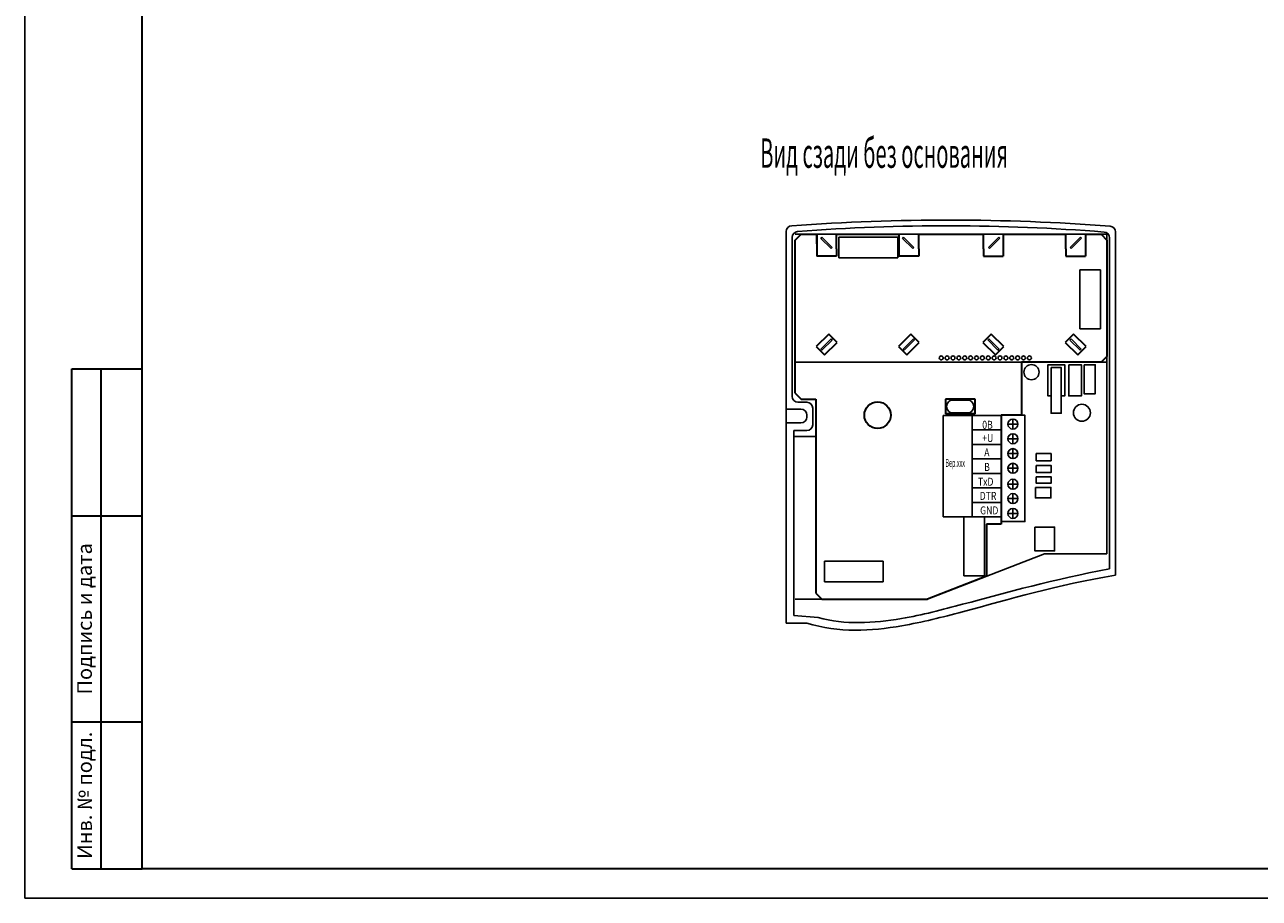
# Model space of a CAD drawing. Units: millimetres. Extents: x 2323 to 2743, y 1869 to 2166.
# Drawn here: x 2323 to 2533, y 1869 to 2018 of the extents above; entities that cross this region are included whole.
import ezdxf

# ---------------------------------------------------------------- set-up
doc = ezdxf.new("R2010")
doc.units = ezdxf.units.MM
doc.linetypes.add('DASHED', pattern=[19.05, 12.7, -6.35])
doc.styles.get("Standard").update_dxf_attribs({"font": 'arial.ttf'})

msp = doc.modelspace()

# ---------------------------------------------------------------- linework, layer by layer
for p, q in [((2452.19, 1982.53), (2452.19, 1952.49)), ((2508.19, 1982.46), (2508.19, 1924.1)), ((2453.19, 1981.53), (2453.19, 1954.52)), ((2453.73, 1982.07), (2506.73, 1982.07)), ((2458.05, 1981.38), (2458.23, 1981.56)), ((2459.81, 1979.63), (2458.05, 1981.38)), ((2458.23, 1981.56), (2459.98, 1979.81)), ((2471.95, 1981.38), (2472.13, 1981.56)), ((2473.7, 1979.63), (2471.95, 1981.38)), ((2472.13, 1981.56), (2473.88, 1979.81)), ((2488.33, 1981.57), (2486.58, 1979.82)), ((2486.76, 1979.64), (2488.51, 1981.39)), ((2488.51, 1981.39), (2488.33, 1981.57)), ((2502.23, 1981.58), (2500.48, 1979.83)), ((2500.65, 1979.65), (2502.41, 1981.4)), ((2502.41, 1981.4), (2502.23, 1981.58)), ((2506.73, 1982.07), (2506.73, 1961.32)), ((2507.19, 1981.46), (2507.19, 1925.2)), ((2459.98, 1979.81), (2459.81, 1979.63)), ((2473.88, 1979.81), (2473.7, 1979.63)), ((2486.58, 1979.82), (2486.76, 1979.64)), ((2500.48, 1979.83), (2500.65, 1979.65)), ((2459.84, 1964.28), (2458.09, 1962.53)), ((2458.27, 1962.35), (2460.02, 1964.1)), ((2460.02, 1964.1), (2459.84, 1964.28)), ((2473.84, 1964.29), (2472.08, 1962.54)), ((2472.26, 1962.36), (2474.01, 1964.11)), ((2474.01, 1964.11), (2473.84, 1964.29)), ((2486.46, 1964.11), (2486.63, 1964.29)), ((2488.21, 1962.36), (2486.46, 1964.11)), ((2486.63, 1964.29), (2488.39, 1962.54)), ((2500.45, 1964.1), (2500.63, 1964.28)), ((2502.2, 1962.35), (2500.45, 1964.1)), ((2500.63, 1964.28), (2502.38, 1962.53)), ((2458.09, 1962.53), (2458.27, 1962.35)), ((2472.08, 1962.54), (2472.26, 1962.36)), ((2488.39, 1962.54), (2488.21, 1962.36)), ((2502.38, 1962.53), (2502.2, 1962.35)), ((2492.23, 1960.32), (2453.73, 1960.32)), ((2453.73, 1960.32), (2506.73, 1960.32)), ((2498.73, 1960.32), (2492.6, 1960.32)), ((2506.73, 1927.76), (2506.73, 1961.32)), ((2454.19, 1953.52), (2455.69, 1953.52)), ((2457.23, 1947.68), (2457.23, 1954.07)), ((2480.47, 1953.87), (2483.08, 1953.87)), ((2452.19, 1952.49), (2452.19, 1915.99)), ((2454.69, 1952.34), (2452.19, 1952.34)), ((2455.69, 1951.34), (2455.69, 1951.01)), ((2456.69, 1952.52), (2456.69, 1949.69)), ((2478.89, 1936.93), (2478.89, 1951.27)), ((2478.89, 1951.27), (2488.73, 1951.27)), ((2479.47, 1952.72), (2479.47, 1952.87)), ((2483.08, 1951.72), (2480.47, 1951.72)), ((2483.81, 1951.27), (2483.81, 1934.03)), ((2484.08, 1952.87), (2484.08, 1952.72)), ((2486.07, 1951.27), (2488.73, 1951.27)), ((2488.73, 1951.27), (2488.73, 1948.81)), ((2488.73, 1951.27), (2488.73, 1934.03)), ((2454.69, 1950.01), (2452.19, 1950.01)), ((2488.73, 1948.81), (2483.81, 1948.81)), ((2488.73, 1948.81), (2488.73, 1946.35)), ((2489.89, 1949.8), (2491.59, 1949.8)), ((2490.74, 1950.65), (2490.74, 1948.95)), ((2455.69, 1948.69), (2453.48, 1948.69)), ((2453.48, 1948.69), (2453.48, 1917.24)), ((2457.23, 1947.68), (2453.48, 1947.68)), ((2489.89, 1947.31), (2491.59, 1947.31)), ((2490.74, 1948.16), (2490.74, 1946.47)), ((2488.73, 1946.35), (2483.81, 1946.35)), ((2488.73, 1946.35), (2488.73, 1943.88)), ((2489.89, 1944.78), (2491.59, 1944.78)), ((2490.74, 1945.63), (2490.74, 1943.93)), ((2488.73, 1943.88), (2483.81, 1943.88)), ((2488.73, 1943.88), (2488.73, 1941.42)), ((2490.74, 1943.14), (2490.74, 1941.44)), ((2488.73, 1941.42), (2483.81, 1941.42)), ((2483.81, 1941.42), (2483.81, 1938.96)), ((2489.89, 1942.29), (2491.59, 1942.29)), ((2490.74, 1940.43), (2490.74, 1938.73)), ((2483.81, 1938.96), (2488.73, 1938.96)), ((2488.73, 1938.96), (2488.73, 1936.5)), ((2489.89, 1939.58), (2491.59, 1939.58)), ((2478.89, 1934.03), (2478.89, 1936.93)), ((2488.73, 1936.5), (2483.81, 1936.5)), ((2489.89, 1937.15), (2491.59, 1937.15)), ((2490.74, 1938), (2490.74, 1936.3)), ((2489.89, 1934.62), (2491.59, 1934.62)), ((2490.74, 1935.47), (2490.74, 1933.77)), ((2488.73, 1934.03), (2478.89, 1934.03)), ((2476.23, 1920.07), (2496.14, 1927.76)), ((2496.14, 1927.76), (2506.73, 1927.76)), ((2453.73, 1920.07), (2476.23, 1920.07)), ((2452.19, 1915.99), (2455.69, 1915.99)), ((2453.48, 1917.24), (2457.62, 1916.93))]:
    msp.add_line(p, q)
at = {"lineweight": 30}
for p, q in [((2453.73, 1981.07), (2454.73, 1982.07)), ((2453.73, 1955.07), (2453.73, 1981.07)), ((2454.73, 1982.07), (2457.38, 1982.07)), ((2457.38, 1982.07), (2457.38, 1978.34)), ((2457.38, 1980.46), (2457.38, 1982.07)), ((2460.74, 1982.07), (2471.37, 1982.06)), ((2460.74, 1979.57), (2460.74, 1982.07)), ((2471.37, 1982.06), (2471.37, 1978.33)), ((2474.73, 1982.07), (2485.73, 1982.07)), ((2474.73, 1979.57), (2474.73, 1982.06)), ((2485.73, 1979.57), (2485.73, 1982.06)), ((2489.09, 1982.07), (2499.75, 1982.07)), ((2489.09, 1982.07), (2489.09, 1978.33)), ((2499.75, 1979.57), (2499.75, 1982.06)), ((2503.11, 1982.07), (2505.73, 1982.07)), ((2503.11, 1982.07), (2503.11, 1978.33)), ((2505.73, 1982.07), (2506.73, 1981.07)), ((2506.73, 1981.07), (2506.73, 1961.32)), ((2460.74, 1978.34), (2457.38, 1978.34)), ((2460.74, 1979.57), (2460.74, 1978.34)), ((2474.73, 1978.33), (2471.37, 1978.33)), ((2474.73, 1979.57), (2474.73, 1978.33)), ((2485.73, 1979.57), (2485.73, 1978.33)), ((2485.73, 1978.33), (2489.09, 1978.33)), ((2499.75, 1979.57), (2499.75, 1978.33)), ((2499.75, 1978.33), (2503.11, 1978.33)), ((2459.41, 1965.1), (2457.29, 1962.98)), ((2458.71, 1961.57), (2460.83, 1963.69)), ((2460.83, 1963.69), (2459.41, 1965.1)), ((2473.41, 1965.11), (2471.28, 1962.99)), ((2472.7, 1961.58), (2474.82, 1963.7)), ((2474.82, 1963.7), (2473.41, 1965.11)), ((2487.05, 1965.11), (2485.64, 1963.69)), ((2485.64, 1963.69), (2487.76, 1961.57)), ((2489.18, 1962.98), (2487.05, 1965.11)), ((2501.07, 1965.11), (2499.66, 1963.69)), ((2499.66, 1963.69), (2501.78, 1961.57)), ((2503.19, 1962.98), (2501.07, 1965.11)), ((2457.29, 1962.98), (2458.71, 1961.57)), ((2471.28, 1962.99), (2472.7, 1961.58)), ((2487.76, 1961.57), (2489.18, 1962.98)), ((2501.78, 1961.57), (2503.19, 1962.98)), ((2492.23, 1960.32), (2492.23, 1951.32)), ((2498.73, 1960.32), (2492.23, 1960.32)), ((2505.73, 1960.32), (2498.73, 1960.32)), ((2505.73, 1960.32), (2506.73, 1961.32)), ((2330.66, 1959.2), (2342.66, 1959.2)), ((2330.66, 1874.2), (2330.66, 1959.2)), ((2335.66, 1874.2), (2335.66, 1959.2)), ((2453.73, 1955.07), (2454.73, 1954.07)), ((2454.73, 1954.07), (2457.23, 1954.07)), ((2457.23, 1954.07), (2457.23, 1921.07)), ((2484.3, 1954.07), (2479.3, 1954.07)), ((2479.3, 1954.07), (2479.3, 1951.57)), ((2484.3, 1951.57), (2484.3, 1954.07)), ((2484.3, 1951.57), (2479.3, 1951.57)), ((2488.73, 1951.32), (2488.73, 1932.82)), ((2492.23, 1951.32), (2488.73, 1951.32)), ((2330.66, 1934.2), (2342.66, 1934.2)), ((2486.23, 1932.82), (2486.23, 1923.93)), ((2488.73, 1932.82), (2486.23, 1932.82)), ((2486.23, 1923.93), (2476.23, 1920.07)), ((2457.23, 1921.07), (2458.23, 1920.07)), ((2458.23, 1920.07), (2476.23, 1920.07)), ((2330.66, 1899.2), (2342.66, 1899.2)), ((2330.66, 1874.2), (2342.66, 1874.2))]:
    msp.add_line(p, q, dxfattribs=at)
at = {"linetype": 'DASHED'}
for p, q in [((2461.16, 1981.59), (2471.16, 1981.59)), ((2461.16, 1978.09), (2461.16, 1981.59)), ((2471.16, 1981.59), (2471.16, 1978.09)), ((2471.16, 1978.09), (2461.16, 1978.09)), ((2502.13, 1966.01), (2502.13, 1976.01)), ((2505.63, 1976.01), (2502.13, 1976.01)), ((2505.63, 1976.01), (2505.63, 1966.01)), ((2505.63, 1966.01), (2502.13, 1966.01)), ((2482.39, 1924.03), (2482.39, 1934.03)), ((2482.39, 1934.03), (2485.89, 1934.03)), ((2485.89, 1934.03), (2485.89, 1924.03)), ((2458.68, 1922.98), (2458.68, 1926.48)), ((2458.68, 1926.48), (2468.68, 1926.48)), ((2468.68, 1926.48), (2468.68, 1922.98)), ((2485.89, 1924.03), (2482.39, 1924.03)), ((2468.68, 1922.98), (2458.68, 1922.98))]:
    msp.add_line(p, q, dxfattribs=at)
at = {"linetype": 'Continuous'}
msp.add_lwpolyline([(2322.66, 1869.2), (2742.66, 1869.2), (2742.66, 2166.2), (2322.66, 2166.2)], close=True, dxfattribs=at)
at = {"lineweight": 30}
msp.add_lwpolyline([(2342.66, 1874.2), (2342.66, 2161.2), (2737.66, 2161.2), (2737.66, 1874.2)], close=True, dxfattribs=at)
msp.add_lwpolyline([(2497.24, 1954.6), (2496.69, 1954.6), (2496.69, 1959.89), (2499.56, 1959.89), (2499.56, 1954.6), (2498.97, 1954.6)])
for points in [[(2497.24, 1959.41), (2498.97, 1959.41), (2498.97, 1951.66), (2497.24, 1951.66)], [(2500.24, 1959.89), (2502.41, 1959.89), (2502.41, 1954.6), (2500.24, 1954.6)], [(2502.86, 1959.89), (2504.75, 1959.89), (2504.75, 1954.96), (2502.86, 1954.96)], [(2488.73, 1951.32), (2492.78, 1951.32), (2492.78, 1933.24), (2488.73, 1933.24)], [(2494.72, 1944.79), (2497.25, 1944.79), (2497.25, 1943.57), (2494.72, 1943.57)], [(2494.72, 1942.78), (2497.25, 1942.78), (2497.25, 1941.56), (2494.72, 1941.56)], [(2494.72, 1940.86), (2497.25, 1940.86), (2497.25, 1939.74), (2494.72, 1939.74)], [(2494.58, 1939.04), (2497.2, 1939.04), (2497.2, 1937.26), (2494.58, 1937.26)], [(2494.49, 1932.31), (2497.83, 1932.31), (2497.83, 1928.26), (2494.49, 1928.26)]]:
    msp.add_lwpolyline(points, close=True)
for centre, radius in [((2478.55, 1961.05), 0.334), ((2479.55, 1961.05), 0.334), ((2480.55, 1961.05), 0.334), ((2481.55, 1961.05), 0.334), ((2482.55, 1961.05), 0.334), ((2483.55, 1961.05), 0.334), ((2484.55, 1961.05), 0.334), ((2485.55, 1961.05), 0.334), ((2486.55, 1961.05), 0.334), ((2487.55, 1961.05), 0.334), ((2488.55, 1961.05), 0.334), ((2489.55, 1961.05), 0.334), ((2490.55, 1961.05), 0.334), ((2491.55, 1961.05), 0.334), ((2492.55, 1961.05), 0.334), ((2493.9, 1958.64), 1.29), ((2493.55, 1961.05), 0.334), ((2502.48, 1951.73), 1.45), ((2490.74, 1949.8), 0.849), ((2490.74, 1947.31), 0.849), ((2490.74, 1944.78), 0.849), ((2490.74, 1942.29), 0.849), ((2490.74, 1939.58), 0.849), ((2490.74, 1937.15), 0.849), ((2490.74, 1934.62), 0.849)]:
    msp.add_circle(centre, radius)
msp.add_circle((2467.73, 1951.32), 2.25, dxfattribs=at)
for centre, radius, start, end in [((2453.19, 1982.53), 1, 94.1645, 180), ((2479.69, 1618.58), 365.91, 85.678, 94.1645), ((2454.19, 1981.53), 1, 94.442, 180), ((2479.69, 1653.28), 330.24, 85.3834, 94.442), ((2506.19, 1981.46), 1, 0, 85.3834), ((2507.19, 1982.46), 1, 0, 85.678), ((2454.19, 1954.52), 1, 180, 270), ((2455.69, 1952.52), 1, 0, 90), ((2480.47, 1952.87), 1, 90, 180), ((2483.08, 1952.87), 1, 0, 90), ((2454.69, 1951.34), 1, 0, 90), ((2454.69, 1951.01), 1, 270, 0), ((2480.47, 1952.72), 1, 180, 270), ((2483.08, 1952.72), 1, 270, 0), ((2455.69, 1949.69), 1, 270, 0)]:
    msp.add_arc(centre, radius, start, end)
for points, knots in [([(2455.69, 1915.99), (2461.2, 1914.27), (2470.13, 1914.82), (2486.74, 1918.99), (2498.2, 1922.47), (2508.19, 1924.1)], [0, 0, 0, 0, 32.228784, 53.471267, 103.118735, 103.118735, 103.118735, 103.118735]), ([(2457.62, 1916.93), (2462.16, 1915.64), (2470.72, 1916.16), (2486.5, 1920.27), (2497.56, 1923.39), (2507.19, 1925.2)], [1.849133, 1.849133, 1.849133, 1.849133, 30.185675, 51.412988, 99.149262, 99.149262, 99.149262, 99.149262])]:
    msp.add_open_spline(points, degree=3, knots=knots)

# ---------------------------------------------------------------- texts
at = {"lineweight": 40, "width": 0.5}
msp.add_text('Вид сзади без основания', height=5, dxfattribs=at).set_placement((2447.77, 1993.37))
for s, width, p in [('0В', 0.8, (2485.53, 1949.01)), ('+U', 0.8, (2485.53, 1946.77)), (' A', 0.8, (2485.53, 1944.31)), ('Вер.ххх', 0.5, (2479.27, 1942.53)), (' В', 0.8, (2485.53, 1941.84)), ('TxD', 0.8, (2484.8, 1939.33)), ('DTR', 0.8, (2485.1, 1936.92)), ('GND', 0.8, (2485.17, 1934.46))]:
    msp.add_text(s, height=1.354, dxfattribs=dict(width=width)).set_placement(p)
at = {"char_height": 2.5, "attachment_point": 5, "rotation": 90}
for s, insert, width in [('Подпись и дата', (2333.16, 1916.7), 35), ('Инв. № подл.', (2333.16, 1886.7), 25)]:
    msp.add_mtext(s, dxfattribs=dict(at, insert=insert, width=width))

doc.saveas('drawing.dxf')
